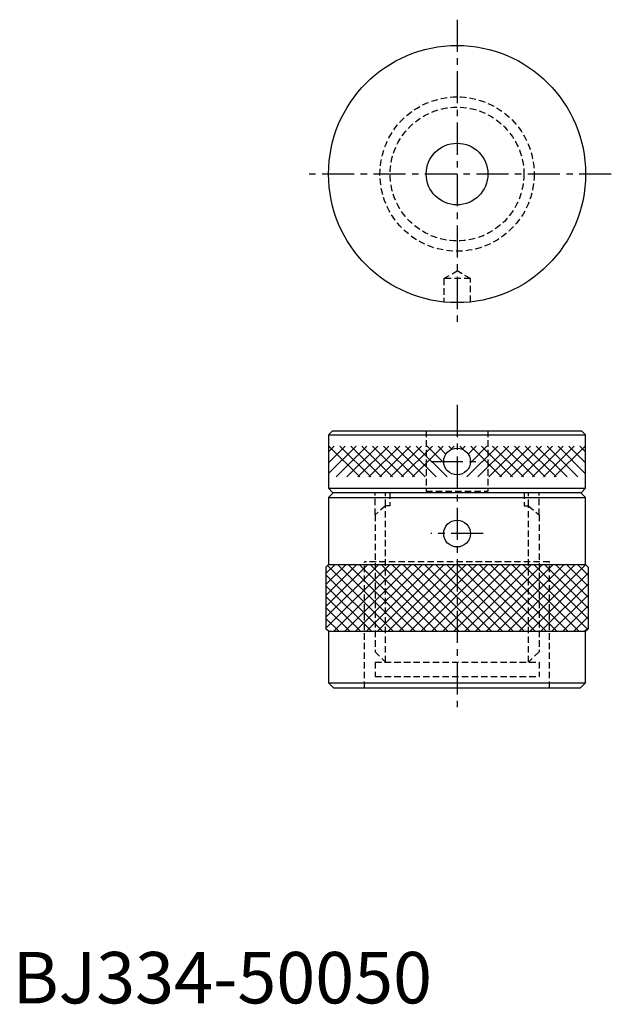
# Model space of a CAD drawing. Extents: x 1 to 116, y 0 to 191.
import ezdxf

# ---------------------------------------------------------------- set-up
doc = ezdxf.new("R2010")
doc.units = 0
doc.header["$LTSCALE"] = 5
doc.linetypes.add('CENTER', pattern=[2, 1.25, -0.25, 0.25, -0.25])
doc.linetypes.add('HIDDEN', pattern=[0.375, 0.25, -0.125])
doc.layers.get('0').update_dxf_attribs({"linetype": 'CONTINUOUS'})
for name, color, linetype in [('1', 1, 'CENTER'), ('2', 2, 'HIDDEN'), ('4', 4, 'CONTINUOUS')]:
    doc.layers.add(name, color=color, linetype=linetype)
doc.styles.add('STANDARD1', font='txt')

msp = doc.modelspace()

# ---------------------------------------------------------------- linework, layer by layer
for p, q in [((62.24, 111.32), (61.44, 110.52)), ((62.24, 111.32), (110.64, 111.32)), ((111.44, 110.52), (110.64, 111.32)), ((61.44, 110.52), (111.44, 110.52)), ((61.44, 110.52), (61.44, 100.12)), ((111.44, 100.12), (111.44, 110.52)), ((62.24, 99.32), (61.44, 100.12)), ((61.44, 100.12), (111.44, 100.12)), ((111.44, 100.12), (110.64, 99.32)), ((62.44, 99.32), (61.44, 98.32)), ((61.44, 98.32), (61.44, 85.32)), ((61.44, 98.32), (111.44, 98.32)), ((62.24, 99.32), (110.64, 99.32)), ((73.69, 99.33), (73.69, 99.31)), ((111.44, 98.32), (110.44, 99.32)), ((111.44, 85.32), (111.44, 98.32)), ((61.44, 85.32), (60.94, 84.82)), ((60.94, 84.82), (60.94, 72.82)), ((61.44, 85.32), (111.44, 85.32)), ((111.44, 85.32), (111.94, 84.82)), ((111.94, 84.82), (111.94, 72.82)), ((61.44, 72.32), (60.94, 72.82)), ((111.44, 72.32), (111.94, 72.82)), ((61.44, 72.32), (61.44, 62.32)), ((61.44, 72.32), (111.44, 72.32)), ((111.44, 62.32), (111.44, 72.32)), ((61.44, 62.32), (62.44, 61.32)), ((61.44, 62.32), (111.44, 62.32)), ((62.44, 61.32), (110.44, 61.32)), ((110.44, 61.32), (111.44, 62.32))]:
    msp.add_line(p, q)
for centre, radius in [((86.44, 161.2), 25), ((86.44, 161.2), 6), ((86.44, 105.32), 2.6), ((86.44, 91.32), 2.6)]:
    msp.add_circle(centre, radius)
at = {"layer": '1'}
for p, q in [((86.44, 191.2), (86.44, 131.2)), ((116.44, 161.2), (56.44, 161.2)), ((86.44, 116.32), (86.44, 56.32)), ((81.34, 105.32), (91.54, 105.32)), ((91.54, 91.32), (81.34, 91.32))]:
    msp.add_line(p, q, dxfattribs=at)
at = {"layer": '2'}
for p, q in [((83.84, 140.87), (86.44, 142.37)), ((89.04, 140.87), (86.44, 142.37)), ((83.84, 140.87), (83.84, 136.34)), ((89.04, 140.87), (83.84, 140.87)), ((89.04, 136.34), (89.04, 140.87)), ((80.44, 111.32), (80.44, 99.56)), ((92.44, 111.32), (92.44, 99.56)), ((80.44, 99.56), (80.69, 99.31)), ((80.44, 99.56), (92.44, 99.56)), ((92.44, 99.56), (92.19, 99.31)), ((70.48, 94.96), (70.48, 99.32)), ((72.51, 96.7), (72.51, 99.32)), ((73.37, 99.32), (73.37, 96.7)), ((99.19, 99.31), (99.19, 99.33)), ((99.51, 99.32), (99.51, 96.7)), ((100.36, 96.7), (100.36, 99.32)), ((102.4, 94.96), (102.4, 99.32)), ((72.51, 96.7), (70.48, 94.96)), ((73.37, 96.7), (72.51, 96.7)), ((72.51, 66.32), (72.51, 96.7)), ((99.51, 96.7), (100.36, 96.7)), ((100.36, 96.7), (102.4, 94.96)), ((100.36, 66.32), (100.36, 96.7)), ((70.48, 94.96), (70.48, 68.35)), ((102.4, 94.96), (102.4, 68.35)), ((68.44, 61.32), (68.44, 85.82)), ((104.43, 85.82), (68.44, 85.82)), ((104.43, 61.32), (104.43, 85.82)), ((70.48, 68.35), (72.51, 66.32)), ((102.4, 68.35), (100.36, 66.32)), ((70.48, 66.32), (70.48, 63.51)), ((70.48, 66.32), (102.4, 66.32)), ((102.4, 66.32), (102.4, 63.51)), ((70.48, 63.51), (102.4, 63.51))]:
    msp.add_line(p, q, dxfattribs=at)
for radius in [15, 13]:
    msp.add_circle((86.44, 161.2), radius, dxfattribs=at)
at = {"layer": '4'}
for p, q in [((66.79, 108.32), (61.44, 102.97)), ((64.67, 108.32), (61.44, 105.09)), ((62.55, 108.32), (61.44, 107.21)), ((67.53, 102.32), (61.53, 108.32)), ((68.91, 108.32), (62.91, 102.32)), ((69.65, 102.32), (63.65, 108.32)), ((71.03, 108.32), (65.03, 102.32)), ((71.77, 102.32), (65.77, 108.32)), ((73.15, 108.32), (67.15, 102.32)), ((73.89, 102.32), (67.89, 108.32)), ((75.28, 108.32), (69.28, 102.32)), ((76.01, 102.32), (70.01, 108.32)), ((77.4, 108.32), (71.4, 102.32)), ((78.13, 102.32), (72.13, 108.32)), ((79.52, 108.32), (73.52, 102.32)), ((80.25, 102.32), (74.25, 108.32)), ((81.64, 108.32), (75.64, 102.32)), ((82.38, 102.32), (76.38, 108.32)), ((83.76, 108.32), (77.76, 102.32)), ((84.5, 102.32), (78.5, 108.32)), ((83.85, 105.09), (80.62, 108.32)), ((84.28, 106.78), (82.74, 108.32)), ((85.45, 107.73), (84.86, 108.32)), ((85.88, 108.32), (85.13, 107.57)), ((87.72, 107.58), (86.98, 108.32)), ((88, 108.32), (87.41, 107.73)), ((94.37, 108.32), (88.37, 102.32)), ((90.13, 108.32), (88.59, 106.78)), ((92.25, 108.32), (89.03, 105.1)), ((95.1, 102.32), (89.1, 108.32)), ((96.49, 108.32), (90.49, 102.32)), ((97.22, 102.32), (91.22, 108.32)), ((98.61, 108.32), (92.61, 102.32)), ((99.35, 102.32), (93.35, 108.32)), ((100.73, 108.32), (94.73, 102.32)), ((101.47, 102.32), (95.47, 108.32)), ((102.85, 108.32), (96.85, 102.32)), ((103.59, 102.32), (97.59, 108.32)), ((104.97, 108.32), (98.97, 102.32)), ((105.71, 102.32), (99.71, 108.32)), ((107.1, 108.32), (101.1, 102.32)), ((107.83, 102.32), (101.83, 108.32)), ((109.22, 108.32), (103.22, 102.32)), ((109.95, 102.32), (103.95, 108.32)), ((111.34, 108.32), (105.34, 102.32)), ((111.44, 102.96), (106.07, 108.32)), ((111.44, 105.08), (108.19, 108.32)), ((111.44, 107.2), (110.32, 108.32)), ((73.34, 85.32), (60.94, 72.92)), ((71.22, 85.32), (60.94, 75.04)), ((69.1, 85.32), (60.94, 77.16)), ((66.97, 85.32), (60.94, 79.28)), ((64.85, 85.32), (60.94, 81.4)), ((62.73, 85.32), (60.94, 83.53)), ((74.04, 72.32), (61.24, 85.12)), ((75.46, 85.32), (62.46, 72.32)), ((76.16, 72.32), (63.16, 85.32)), ((77.58, 85.32), (64.58, 72.32)), ((78.28, 72.32), (65.28, 85.32)), ((79.7, 85.32), (66.7, 72.32)), ((80.4, 72.32), (67.4, 85.32)), ((81.82, 85.32), (68.82, 72.32)), ((82.53, 72.32), (69.53, 85.32)), ((83.95, 85.32), (70.95, 72.32)), ((84.65, 72.32), (71.65, 85.32)), ((86.07, 85.32), (73.07, 72.32)), ((86.77, 72.32), (73.77, 85.32)), ((88.19, 85.32), (75.19, 72.32)), ((88.89, 72.32), (75.89, 85.32)), ((90.31, 85.32), (77.31, 72.32)), ((91.01, 72.32), (78.01, 85.32)), ((92.43, 85.32), (79.43, 72.32)), ((93.13, 72.32), (80.13, 85.32)), ((94.55, 85.32), (81.55, 72.32)), ((95.25, 72.32), (82.25, 85.32)), ((96.67, 85.32), (83.67, 72.32)), ((97.38, 72.32), (84.38, 85.32)), ((98.79, 85.32), (85.79, 72.32)), ((99.5, 72.32), (86.5, 85.32)), ((100.92, 85.32), (87.92, 72.32)), ((101.62, 72.32), (88.62, 85.32)), ((103.04, 85.32), (90.04, 72.32)), ((103.74, 72.32), (90.74, 85.32)), ((105.16, 85.32), (92.16, 72.32)), ((105.86, 72.32), (92.86, 85.32)), ((107.28, 85.32), (94.28, 72.32)), ((107.98, 72.32), (94.98, 85.32)), ((109.4, 85.32), (96.4, 72.32)), ((110.1, 72.32), (97.1, 85.32)), ((111.48, 85.28), (98.52, 72.32)), ((111.83, 72.71), (99.22, 85.32)), ((111.94, 74.73), (101.35, 85.32)), ((111.94, 76.85), (103.47, 85.32)), ((111.94, 78.97), (105.59, 85.32)), ((111.94, 81.09), (107.71, 85.32)), ((111.94, 83.21), (109.83, 85.32)), ((71.92, 72.32), (60.94, 83.3)), ((111.94, 83.61), (100.64, 72.32)), ((69.8, 72.32), (60.94, 81.18)), ((111.94, 81.49), (102.76, 72.32)), ((67.68, 72.32), (60.94, 79.06)), ((111.94, 79.37), (104.89, 72.32)), ((65.56, 72.32), (60.94, 76.94)), ((111.94, 77.25), (107.01, 72.32)), ((63.43, 72.32), (60.94, 74.82)), ((111.94, 75.13), (109.13, 72.32)), ((111.94, 73.01), (111.25, 72.32))]:
    msp.add_line(p, q, dxfattribs=at)

# ---------------------------------------------------------------- texts
at = {"color": 3, "style": 'STANDARD1'}
msp.add_text('BJ334-50050', height=10, dxfattribs=at).set_placement((0, 0))

doc.saveas('drawing.dxf')
